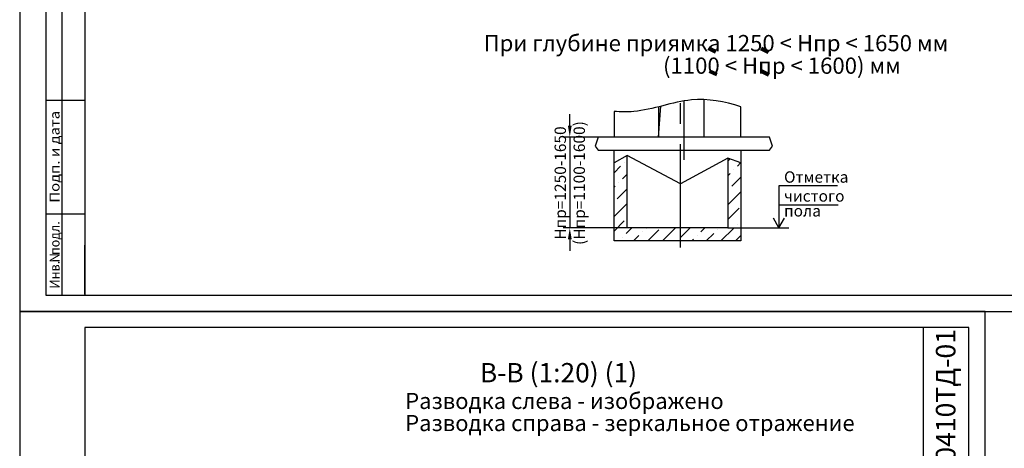
# Model space of a CAD drawing. Extents: x -750 to -153, y 163 to 1460.
# Drawn here: x -750 to -447, y 998 to 1130 of the extents above; entities that cross this region are included whole.
import ezdxf
from ezdxf.enums import TextEntityAlignment as Align

# ---------------------------------------------------------------- set-up
doc = ezdxf.new("R2010")
doc.units = 0
doc.linetypes.add('CENTER', pattern=[50.8, 31.75, -6.35, 6.35, -6.35])
doc.layers.get('0').update_dxf_attribs({"linetype": 'CONTINUOUS'})
doc.layers.get('Defpoints').update_dxf_attribs({"linetype": 'CONTINUOUS'})
for name, color, linetype in [('0_DIM', 7, 'CONTINUOUS'), ('1', 8, 'CONTINUOUS'), ('4', 4, 'CENTER'), ('_BORDER', 7, 'CONTINUOUS')]:
    doc.layers.add(name, color=color, linetype=linetype)
doc.layers.add('2', color=9, linetype='CONTINUOUS', true_color=0x808080)
doc.styles.add('GOST', font='GOST_A (SAPR LM)_0.ttf')
doc.styles.add('GOSTW', font='GOST_A (SAPR LM)_0.ttf', dxfattribs={"height": 3.5})
doc.styles.get("Standard").update_dxf_attribs({"font": 'GOST_A (SAPR LM)_0.ttf'})
doc.dimstyles.new('GOST$0', dxfattribs={"dimtxt": 3.5, "dimasz": 3.5, "dimexe": 2, "dimexo": 0, "dimgap": 1.25, "dimtad": 1, "dimdec": 3, "dimtxsty": 'GOST', "dimcen": 3.5, "dimclrd": 3, "dimclre": 1, "dimclrt": 3, "dimadec": 3, "dimazin": 2, "dimtm": 1e-09, "dimtfac": 1, "dimtdec": 3, "dimtmove": 0, "dimatfit": 3, "dimfxl": 1, "dimtolj": 1, "dimtzin": 0, "dimarcsym": 0})

# ---------------------------------------------------------------- blocks, each defined once
blk = doc.blocks.new('a3_2_ver')
at = {"color": 1, "linetype": 'Continuous'}
for p, q in [((6, 420.14), (6, 0.14)), ((303, 420.14), (6, 420.14)), ((303, 0.14), (303, 420.14))]:
    blk.add_line(p, q, dxfattribs=at)
at = {"linetype": 'Continuous'}
for p, q in [((26, 415.14), (26, 5.14)), ((298, 415.14), (26, 415.14)), ((298, 5.14), (298, 415.14))]:
    blk.add_line(p, q, dxfattribs=at)
at = {"color": 7, "linetype": 'Continuous'}
blk.add_line((284, 415.14), (284, 345.14), dxfattribs=at)
at = {"color": 5, "linetype": 'Continuous', "style": 'GOST'}
blk.add_attdef('НОМЕР(ВЕРХНИЙ)', text='', height=6, rotation=90, dxfattribs=at).set_placement((293.9, 378.16), align=Align.CENTER)
blk.add_attdef('НОМЕР(нижний)', text='', height=6, dxfattribs=at).set_placement((233, 9.21), align=Align.CENTER)
at = {"color": 3, "linetype": 'Continuous', "style": 'GOST'}
blk.add_attdef('ЛИСТ', text='', height=3.5, dxfattribs=at).set_placement((293, 7.21), align=Align.CENTER)
at = {"color": 3, "linetype": 'Continuous', "width": 0.8}
blk.add_attdef('FULPATH', (112.86, 1.23), '', height=3, dxfattribs=at)
blk = doc.blocks.new('a2_2')
at = {"color": 1, "linetype": 'Continuous'}
for p, q in [((0, 420.14), (0, 0.14)), ((0, 0.14), (594, 0.14))]:
    blk.add_line(p, q, dxfattribs=at)
at = {"linetype": 'Continuous'}
for p, q in [((20, 415.14), (20, 5.14)), ((8, 150.14), (8, 5.14)), ((13, 150.14), (13, 5.14)), ((8, 65.14), (20, 65.14)), ((8, 30.14), (20, 30.14)), ((8, 5.14), (20, 5.14)), ((20, 5.14), (589, 5.14))]:
    blk.add_line(p, q, dxfattribs=at)
at = {"color": 7, "linetype": 'Continuous'}
blk.add_line((20, 60.08), (20, 5.14), dxfattribs=at)
at = {"color": 7}
blk.add_line((20, 5.47), (20, 20.47), dxfattribs=at)
at = {"color": 1, "style": 'GOST'}
for s, width, p, p2 in [('Подп. и дата', 1.447695, (12.25, 33.59), (12.25, 61.84)), ('Инв.  подл.', 1.290263, (12.25, 7.14), (12.25, 27.89)), ('N', 1.555307, (12.25, 15.14), (12.25, 18.14))]:
    blk.add_text(s, height=3, rotation=90, dxfattribs=dict(at, width=width)).set_placement(p, p2, align=Align.FIT)
at = {"color": 5, "linetype": 'Continuous', "style": 'GOST'}
blk.add_attdef('НОМЕР(ВЕРХНИЙ)', text='', height=6, rotation=180, dxfattribs=at).set_placement((56.98, 411.04), align=Align.CENTER)
blk.add_attdef('НОМЕР(нижний)', text='', height=6, dxfattribs=at).set_placement((524, 9.21), align=Align.CENTER)
at = {"color": 3, "linetype": 'Continuous', "style": 'GOST'}
blk.add_attdef('ЛИСТ', text='', height=3.5, dxfattribs=at).set_placement((584, 7.21), align=Align.CENTER)
at = {"color": 3, "linetype": 'Continuous', "width": 0.8}
blk.add_attdef('FULPATH', (404.02, 1.13), '', height=3, dxfattribs=at)
blk = doc.blocks.new('*D6275')
at = {"layer": '0_DIM', "color": 3, "linetype": 'ByBlock', "lineweight": -2}
for p, q in [((-580.75, 1097.31), (-580.75, 1100.81)), ((-580.75, 1093.81), (-580.75, 1065.81)), ((-580.75, 1062.31), (-580.75, 1058.81))]:
    blk.add_line(p, q, dxfattribs=at)
at = {"layer": '0_DIM', "color": 1, "linetype": 'ByBlock', "lineweight": -2}
for p, q in [((-571.99, 1093.81), (-582.75, 1093.81)), ((-563.12, 1065.81), (-582.75, 1065.81))]:
    blk.add_line(p, q, dxfattribs=at)
at = {"layer": '0_DIM', "color": 3}
for points in [[(-581.33, 1097.31), (-580.16, 1097.31), (-580.75, 1093.81)], [(-580.16, 1062.31), (-581.33, 1062.31), (-580.75, 1065.81)]]:
    blk.add_solid(points, dxfattribs=at)
at = {"layer": 'Defpoints', "color": 0}
for p in [(-571.99, 1093.81), (-580.75, 1065.81), (-563.12, 1065.81)]:
    blk.add_point(p, dxfattribs=at)
at = {"layer": '0_DIM', "color": 3, "linetype": 'Continuous', "insert": (-580.75, 1079.64), "char_height": 3.5, "attachment_point": 5, "rotation": 90, "style": 'GOSTW'}
blk.add_mtext('{\\T0.95;Hпр=1250-1650}\\P\\T0.95;(Hпр=1100-1600)', dxfattribs=at)

msp = doc.modelspace()

# ---------------------------------------------------------------- hatches: boundary and pattern name
at = {"linetype": 'Continuous'}
h = msp.add_hatch(dxfattribs=at)
h.set_pattern_fill('ANSI36', color=1, style=0)
h.set_pattern_definition([(45, (-2147.875, 220.4897), (1.683798, 6.173926), [7.9375, -1.5875, 0, -1.5875])])
h.paths.add_polyline_path([(-532.118562, 1065.809027), (-563.118562, 1065.809027), (-563.118562, 1088.089027), (-567.118562, 1085.809027), (-567.118562, 1061.809027), (-528.118562, 1061.809027), (-528.118562, 1085.809027), (-532.118562, 1087.309027)])

# ---------------------------------------------------------------- linework, layer by layer
at = {"color": 1}
for p, q in [((-553.418562, 1093.809027), (-552.71204, 1103.284556)), ((-571.993562, 1093.809027), (-572.920613, 1090.955857)), ((-518.416511, 1090.955857), (-519.343562, 1093.809027)), ((-572.920613, 1090.955857), (-571.993562, 1089.809027)), ((-519.343562, 1089.809027), (-518.416511, 1090.955857)), ((-563.118562, 1088.089027), (-567.118562, 1085.809027)), ((-546.718562, 1079.409027), (-563.118562, 1088.089027)), ((-532.118562, 1087.309027), (-546.718562, 1079.409027)), ((-528.118562, 1085.809027), (-532.118562, 1087.309027)), ((-532.118562, 1065.809027), (-513.374861, 1065.809027))]:
    msp.add_line(p, q, dxfattribs=at)
for p, q in [((-553.418562, 1103.10646), (-553.418562, 1093.809027)), ((-539.418562, 1093.809027), (-539.418562, 1105.306614)), ((-528.118562, 1093.809027), (-528.118562, 1103.139513)), ((-567.118562, 1101.692751), (-567.118562, 1093.809027)), ((-519.343562, 1093.809027), (-571.993562, 1093.809027)), ((-571.993562, 1089.809027), (-519.343562, 1089.809027)), ((-567.118562, 1061.809027), (-567.118562, 1089.809027)), ((-563.118562, 1065.809027), (-563.118562, 1088.089027)), ((-528.118562, 1089.809027), (-528.118562, 1061.809027)), ((-532.118562, 1087.309027), (-532.118562, 1065.809027)), ((-532.118562, 1065.809027), (-563.118562, 1065.809027)), ((-528.118562, 1061.809027), (-567.118562, 1061.809027))]:
    msp.add_line(p, q)
at = {"color": 3}
for p, q in [((-516.410441, 1078.809027), (-516.410441, 1065.809027)), ((-498.424736, 1078.809027), (-516.410441, 1078.809027)), ((-498.195221, 1072.809027), (-516.410441, 1072.809027)), ((-516.410441, 1065.809027), (-518.089907, 1068.809027)), ((-516.410441, 1065.809027), (-514.730975, 1068.809027))]:
    msp.add_line(p, q, dxfattribs=at)
at = {"layer": '1', "color": 3, "lineweight": 100}
for p, q in [((-535.866726, 1120.073837), (-538.120376, 1121.154018)), ((-519.617373, 1119.928741), (-521.871024, 1121.008922)), ((-535.469364, 1113.035044), (-537.723015, 1114.115225)), ((-519.492679, 1112.966579), (-521.74633, 1114.04676))]:
    msp.add_line(p, q, dxfattribs=at)
at = {"layer": '2', "color": 1}
msp.add_open_spline([(-528.118562, 1103.139513), (-533.173418, 1104.735274), (-544.098816, 1106.78448), (-557.090717, 1101.358617), (-565.0994, 1101.519137), (-567.118562, 1101.692751)], degree=3, knots=[12.9417958358, 12.9417958358, 12.9417958358, 12.9417958358, 28.5830975608, 46.6955646614, 52.783296552, 52.783296552, 52.783296552, 52.783296552], dxfattribs=at)
at = {"layer": '4'}
for p, q in [((-546.718562, 1059.809027), (-546.718562, 1104.702337)), ((-545.518562, 1086.773296), (-545.518562, 1104.918621))]:
    msp.add_line(p, q, dxfattribs=at)

# ---------------------------------------------------------------- block references
msp.add_blockref('a2_2', (-749.999999, 1040.000821, 1294.056922))
at = {"layer": '_BORDER', "color": 1, "ltscale": 0.4}
ref = msp.add_blockref('a3_2_ver', (-755.999999, 620.000821, 1294.056922), dxfattribs=at)
ref.add_attrib('НОМЕР(ВЕРХНИЙ)', 'АТБ-0.1-0410ТД-01', dxfattribs={"layer": '0', "color": 3, "linetype": 'Continuous', "height": 6, "rotation": 90, "style": 'GOST'}).set_placement((-462.099641, 998.164097, 1294.056922), align=Align.CENTER)

# ---------------------------------------------------------------- texts
at = {"color": 3}
for s, height, p in [('При глубине приямка 1250 < Hпр < 1650 мм', 5, (-607.250606, 1120.209013)), ('(1100 < Hпр < 1600) мм', 5, (-552.064283, 1113.267733)), ('Отметка ', 3.5, (-514.835243, 1079.745905)), ('чистого', 3.5, (-514.835243, 1073.912572)), ('пола', 3.5, (-514.835243, 1069.336423))]:
    msp.add_text(s, height=height, dxfattribs=at).set_placement(p)
at = {"layer": '1', "color": 3, "linetype": 'Continuous', "style": 'GOST'}
for s, height, p in [('В-В (1:20) (1)', 5.95, (-608.414924, 1018.284178, 48.376178)), ('Разводка слева - изображено', 4.95833333, (-631.378756, 1010.090442, 4.033291)), ('Разводка справа - зеркальное отражение', 4.95833333, (-631.378756, 1003.289692, 4.033291))]:
    msp.add_text(s, height=height, dxfattribs=at).set_placement(p)

# ---------------------------------------------------------------- dimensions: what is measured, and where the dimension line sits
at = {"layer": '0_DIM', "color": 0, "linetype": 'Continuous'}
dim = msp.add_linear_dim(base=(-580.747728, 1065.809027), p1=(-571.993562, 1093.809027), p2=(-563.118562, 1065.809027), angle=90, text='{\\T0.95;Hпр=1250-1650}\\P\\T0.95;(Hпр=1100-1600)', dimstyle='GOST$0', override={"dimgap": 1.25, "dimtad": 0, "dimdec": 0, "dimlfac": 50, "dimtxsty": 'GOSTW', "dimclrt": 3, "dimtfill": 0, "dimtfillclr": 0, "dimtolj": 0, "dimarcsym": 1}, dxfattribs=at)
dim.commit()
dim.dimension.update_dxf_attribs({"geometry": '*D6275', "text_midpoint": (-580.747728, 1079.641378), "dimtype": 160})

doc.saveas('drawing.dxf')
